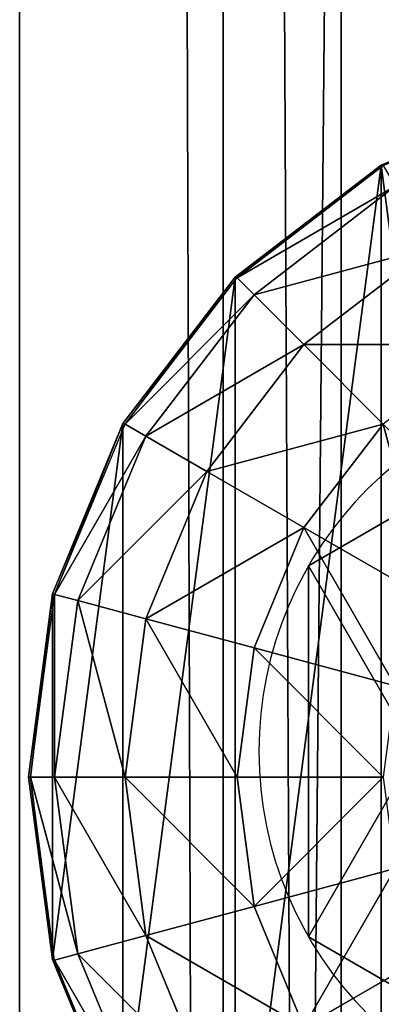
# Model space of a CAD drawing. Units: inches. Extents: x -228 to 465, y -131 to 527.
# Drawn here: x 18 to 19, y 133 to 136 of the extents above; entities that cross this region are included whole.
import ezdxf

# ---------------------------------------------------------------- set-up
doc = ezdxf.new("R2010")
doc.units = ezdxf.units.IN
doc.header["$MEASUREMENT"] = 0
doc.layers.get('0').update_dxf_attribs({"true_color": 0xffffff})

# ---------------------------------------------------------------- blocks, each defined once
blk = doc.blocks.new('Grupa_10')
for p, q in [((1.0565, 2.1017, 4.1946), (1.0565, 2.1017)), ((0.1464, 1.5763, 4.1946), (0.1464, 1.5763)), ((1.9665, 1.5763, 4.1946), (1.9665, 1.5763)), ((0.1464, 0.5254, 4.1946), (0.1464, 0.5254)), ((1.9665, 0.5254, 4.1946), (1.9665, 0.5254)), ((1.0565, 0, 4.1946), (1.0565, 0))]:
    blk.add_line(p, q)
at = {"extrusion": (-9.88139e-42, -1.71151e-41, -1)}
for centre in [(-1.0565, 1.0508, -4.1946), (-1.0565, 1.0508)]:
    blk.add_circle(centre, 1.0508, dxfattribs=at)
at = {"color": 254, "true_color": 0xe2e2e2}
mesh = blk.add_polyface(dxfattribs=at)
corners = [(1.0565, 0, 4.1946), (0.1464, 1.5763, 4.1946), (0.1464, 0.5254, 4.1946), (1.0565, 2.1017, 4.1946), (1.9665, 0.5254, 4.1946), (1.9665, 1.5763, 4.1946)]
mesh.append_faces([[corners[k] for k in face] for face in [(0, 1, 2), (3, 4, 5)]], dxfattribs={"vtx0": -1, "color": 254})
mesh.append_faces([[corners[k] for k in face] for face in [(1, 0, 3)]], dxfattribs={"vtx0": -1, "vtx1": -1, "color": 254})
mesh.append_faces([[corners[k] for k in face] for face in [(3, 0, 4)]], dxfattribs={"vtx0": -1, "vtx2": -1, "color": 254})
mesh = blk.add_polyface(dxfattribs=at)
corners = [(1.0565, 2.1017), (0.1464, 0.5254), (0.1464, 1.5763), (1.0565, 0), (1.9665, 1.5763), (1.9665, 0.5254)]
mesh.append_faces([[corners[k] for k in face] for face in [(0, 1, 2), (3, 4, 5)]], dxfattribs={"vtx0": -1, "color": 254})
mesh.append_faces([[corners[k] for k in face] for face in [(1, 0, 3)]], dxfattribs={"vtx0": -1, "vtx1": -1, "color": 254})
mesh.append_faces([[corners[k] for k in face] for face in [(3, 0, 4)]], dxfattribs={"vtx0": -1, "vtx2": -1, "color": 254})
mesh = blk.add_polyface(dxfattribs=at)
corners = [(0.1464, 1.5763, 4.1946), (1.0565, 2.1017), (0.1464, 1.5763), (1.0565, 2.1017, 4.1946)]
mesh.append_faces([[corners[k] for k in face] for face in [(0, 1, 2), (1, 0, 3)]], dxfattribs={"vtx0": -1, "color": 254})
mesh = blk.add_polyface(dxfattribs=at)
corners = [(1.0565, 2.1017, 4.1946), (1.9665, 1.5763), (1.0565, 2.1017), (1.9665, 1.5763, 4.1946)]
mesh.append_faces([[corners[k] for k in face] for face in [(0, 1, 2), (1, 0, 3)]], dxfattribs={"vtx0": -1, "color": 254})
mesh = blk.add_polyface(dxfattribs=at)
corners = [(0.1464, 1.5763, 4.1946), (0.1464, 0.5254), (0.1464, 0.5254, 4.1946), (0.1464, 1.5763)]
mesh.append_faces([[corners[k] for k in face] for face in [(0, 1, 2), (1, 0, 3)]], dxfattribs={"vtx0": -1, "color": 254})
mesh = blk.add_polyface(dxfattribs=at)
corners = [(1.9665, 1.5763), (1.9665, 0.5254, 4.1946), (1.9665, 0.5254), (1.9665, 1.5763, 4.1946)]
mesh.append_faces([[corners[k] for k in face] for face in [(0, 1, 2), (1, 0, 3)]], dxfattribs={"vtx0": -1, "color": 254})
mesh = blk.add_polyface(dxfattribs=at)
corners = [(1.0565, 0, 4.1946), (0.1464, 0.5254), (1.0565, 0), (0.1464, 0.5254, 4.1946)]
mesh.append_faces([[corners[k] for k in face] for face in [(0, 1, 2), (1, 0, 3)]], dxfattribs={"vtx0": -1, "color": 254})
mesh = blk.add_polyface(dxfattribs=at)
corners = [(1.9665, 0.5254, 4.1946), (1.0565, 0), (1.9665, 0.5254), (1.0565, 0, 4.1946)]
mesh.append_faces([[corners[k] for k in face] for face in [(0, 1, 2), (1, 0, 3)]], dxfattribs={"vtx0": -1, "color": 254})
blk = doc.blocks.new('2')
blk.add_blockref('Grupa_10', (0.2596, 0.2919, 74.2623))
blk = doc.blocks.new('Group_34')
for p, q in [((1.4824, 3.9331, 2.305), (1, 3.7333, 2.305)), ((1.4824, 3.9331, 1.9604), (1, 3.7333, 1.7606)), ((1, 3.7333, 2.305), (0.5858, 3.4155, 2.305)), ((1, 3.7333, 1.7606), (0.5858, 3.4155, 1.4427)), ((0.5917, 3.4142, 2.306), (1.0059, 3.7321, 2.306)), ((1, 3.7333, 1.7606), (1, 0.2692, 1.7606)), ((1, 3.7333, 1.7606), (1, 3.7333, 2.305)), ((1.04, 3.673, 2.8236), (0.6399, 3.366, 2.8236)), ((1.1399, 3.5, 3.306), (0.7812, 3.2247, 3.306)), ((0.5858, 3.4155, 2.305), (0.2679, 3.0013, 2.305)), ((0.5858, 3.4155, 1.4427), (0.2679, 3.0013, 1.0285)), ((0.2739, 3, 2.306), (0.5917, 3.4142, 2.306)), ((0.5858, 3.4155, 1.4427), (0.5858, 0.587, 1.4427)), ((0.5858, 3.4155, 1.4427), (0.5858, 3.4155, 2.305)), ((0.6399, 3.366, 2.8236), (0.5917, 3.4142, 2.306)), ((0.6399, 3.366, 2.8236), (0.3329, 2.9659, 2.8236)), ((0.7812, 3.2247, 3.306), (0.6399, 3.366, 2.8236)), ((0.7812, 3.2247, 3.306), (0.5059, 2.866, 3.306)), ((1.0059, 3, 3.7202), (0.7812, 3.2247, 3.306)), ((0.2679, 3.0013, 2.305), (0.0681, 2.5189, 2.305)), ((0.2679, 3.0013, 1.0285), (0.0681, 2.5189, 0.5461)), ((0.0741, 2.5176, 2.306), (0.2739, 3, 2.306)), ((0.2679, 3.0013, 1.0285), (0.2679, 3.0013, 2.305)), ((0.2679, 3.0013, 1.0285), (0.2679, 1.0013, 1.0285)), ((0.3329, 2.9659, 2.8236), (0.2739, 3, 2.306)), ((0.7812, 2.7071, 3.7202), (1.0059, 3, 3.7202)), ((0.3329, 2.9659, 2.8236), (0.1399, 2.5, 2.8236)), ((0.5059, 2.866, 3.306), (0.3329, 2.9659, 2.8236)), ((0.5059, 2.866, 3.306), (0.3329, 2.4483, 3.306)), ((0.7812, 2.7071, 3.7202), (0.5059, 2.866, 3.306)), ((0.6399, 2.366, 3.7202), (0.7812, 2.7071, 3.7202)), ((1.1399, 2.5, 4.038), (0.7812, 2.7071, 3.7202)), ((0.0681, 2.5189, 2.305), (0, 2.0013, 2.305)), ((0.0681, 2.5189, 0.5461), (0, 2.0013, 0.0285)), ((0.0059, 2, 2.306), (0.0741, 2.5176, 2.306)), ((0.0681, 2.5189, 0.5461), (0.0681, 2.5189, 2.305)), ((0.0681, 2.5189, 0.5461), (0.0681, 1.4836, 0.5461)), ((0.1399, 2.5, 2.8236), (0.0741, 2.5176, 2.306)), ((0.1399, 2.5, 2.8236), (0.0741, 2, 2.8236)), ((0.3329, 2.4483, 3.306), (0.1399, 2.5, 2.8236)), ((0.3329, 2.4483, 3.306), (0.2739, 2, 3.306)), ((0.6399, 2.366, 3.7202), (0.3329, 2.4483, 3.306)), ((0.5917, 2, 3.7202), (0.6399, 2.366, 3.7202)), ((1.04, 2.2588, 4.038), (0.6399, 2.366, 3.7202)), ((0, 2.0013, 0.0285), (0, 2.0013, 2.305)), ((0, 2.0013, 2.305), (0.0681, 1.4836, 2.305)), ((0, 2.0013, 0.0285), (0.0681, 1.4836, 0.5461)), ((0.0059, 2, 2.306), (0.0741, 2, 2.8236)), ((0.0741, 1.4824, 2.306), (0.0059, 2, 2.306)), ((0.0741, 2, 2.8236), (0.1399, 1.5, 2.8236)), ((0.0741, 2, 2.8236), (0.2739, 2, 3.306)), ((0.2739, 2, 3.306), (0.3329, 1.5517, 3.306)), ((0.2739, 2, 3.306), (0.5917, 2, 3.7202)), ((0.5917, 2, 3.7202), (1.0059, 2, 4.038)), ((0.6399, 1.634, 3.7202), (0.5917, 2, 3.7202)), ((1.04, 1.7412, 4.038), (0.6399, 1.634, 3.7202)), ((0.6399, 1.634, 3.7202), (0.3329, 1.5517, 3.306)), ((0.7812, 1.2929, 3.7202), (0.6399, 1.634, 3.7202)), ((0.3329, 1.5517, 3.306), (0.1399, 1.5, 2.8236)), ((0.3329, 1.5517, 3.306), (0.5059, 1.134, 3.306)), ((0.0681, 1.4836, 2.305), (0.2679, 1.0013, 2.305)), ((0.0681, 1.4836, 0.5461), (0.2679, 1.0013, 1.0285)), ((0.0681, 1.4836, 0.5461), (0.0681, 1.4836, 2.305)), ((0.1399, 1.5, 2.8236), (0.0741, 1.4824, 2.306)), ((0.2739, 1, 2.306), (0.0741, 1.4824, 2.306)), ((0.1399, 1.5, 2.8236), (0.3329, 1.0341, 2.8236)), ((1.1399, 1.5, 4.038), (0.7812, 1.2929, 3.7202))]:
    blk.add_line(p, q)
at = {"color": 18, "true_color": 0x000000}
mesh = blk.add_polyface(dxfattribs=at)
corners = [(0.0681, 1.4836, 2.305), (0.0059, 2, 2.306), (0, 2.0013, 2.305), (0.0741, 1.4824, 2.306), (0.2679, 1.0013, 2.305), (0.2739, 1, 2.306), (0.5858, 0.587, 2.305), (0.5917, 0.5858, 2.306), (1, 0.2692, 2.305), (1.0059, 0.269, 2.306), (0.0681, 2.5189, 2.305), (0.0741, 2.5176, 2.306), (0.2679, 3.0013, 2.305), (0.2739, 3, 2.306), (0.5858, 3.4155, 2.305), (0.5917, 3.4142, 2.306), (1, 3.7333, 2.305), (1.0059, 3.7321, 2.306), (1.4824, 3.9331, 2.305), (1.4883, 3.9319, 2.306)]
mesh.append_faces([[corners[k] for k in face] for face in [(7, 8, 9), (18, 17, 19)]], dxfattribs={"vtx0": -1, "color": 18})
mesh.append_faces([[corners[k] for k in face] for face in [(0, 1, 2), (1, 0, 3), (3, 4, 5), (5, 6, 7), (10, 11, 12), (12, 13, 14), (14, 15, 16), (16, 17, 18)]], dxfattribs={"vtx0": -1, "vtx1": -1, "color": 18})
mesh.append_faces([[corners[k] for k in face] for face in [(3, 0, 4), (5, 4, 6), (7, 6, 8), (1, 10, 2), (10, 1, 11), (12, 11, 13), (14, 13, 15), (16, 15, 17)]], dxfattribs={"vtx0": -1, "vtx2": -1, "color": 18})
mesh = blk.add_polyface(dxfattribs=at)
corners = [(1, 3.7333, 2.305), (1.4824, 3.9331, 1.9604), (1, 3.7333, 1.7606), (1.4824, 3.9331, 2.305)]
mesh.append_faces([[corners[k] for k in face] for face in [(0, 1, 2), (1, 0, 3)]], dxfattribs={"vtx0": -1, "color": 18})
mesh = blk.add_polyface(dxfattribs=at)
corners = [(1, 3.7333, 1.7606), (1.4824, 0.0694, 1.9604), (1, 0.2692, 1.7606), (1.4824, 3.9331, 1.9604)]
mesh.append_faces([[corners[k] for k in face] for face in [(0, 1, 2), (1, 0, 3)]], dxfattribs={"vtx0": -1, "color": 18})
mesh = blk.add_polyface(dxfattribs=at)
corners = [(0.5858, 3.4155, 2.305), (1, 3.7333, 1.7606), (0.5858, 3.4155, 1.4427), (1, 3.7333, 2.305)]
mesh.append_faces([[corners[k] for k in face] for face in [(0, 1, 2), (1, 0, 3)]], dxfattribs={"vtx0": -1, "color": 18})
mesh = blk.add_polyface(dxfattribs=at)
corners = [(1, 3.7333, 1.7606), (0.5858, 0.587, 1.4427), (0.5858, 3.4155, 1.4427), (1, 0.2692, 1.7606)]
mesh.append_faces([[corners[k] for k in face] for face in [(0, 1, 2), (1, 0, 3)]], dxfattribs={"vtx0": -1, "color": 18})
mesh = blk.add_polyface(dxfattribs=at)
corners = [(1.04, 3.673, 2.8236), (0.5917, 3.4142, 2.306), (1.0059, 3.7321, 2.306), (0.6399, 3.366, 2.8236)]
mesh.append_faces([[corners[k] for k in face] for face in [(0, 1, 2), (1, 0, 3)]], dxfattribs={"vtx0": -1, "color": 18})
mesh = blk.add_polyface(dxfattribs=at)
corners = [(1.1399, 3.5, 3.306), (0.6399, 3.366, 2.8236), (1.04, 3.673, 2.8236), (0.7812, 3.2247, 3.306)]
mesh.append_faces([[corners[k] for k in face] for face in [(0, 1, 2), (1, 0, 3)]], dxfattribs={"vtx0": -1, "color": 18})
mesh = blk.add_polyface(dxfattribs=at)
corners = [(1.2988, 3.2247, 3.7202), (0.7812, 3.2247, 3.306), (1.1399, 3.5, 3.306), (1.0059, 3, 3.7202)]
mesh.append_faces([[corners[k] for k in face] for face in [(0, 1, 2), (1, 0, 3)]], dxfattribs={"vtx0": -1, "color": 18})
mesh = blk.add_polyface(dxfattribs=at)
corners = [(0.2679, 3.0013, 2.305), (0.5858, 3.4155, 1.4427), (0.2679, 3.0013, 1.0285), (0.5858, 3.4155, 2.305)]
mesh.append_faces([[corners[k] for k in face] for face in [(0, 1, 2), (1, 0, 3)]], dxfattribs={"vtx0": -1, "color": 18})
mesh = blk.add_polyface(dxfattribs=at)
corners = [(0.2679, 1.0013, 1.0285), (0.5858, 3.4155, 1.4427), (0.5858, 0.587, 1.4427), (0.2679, 3.0013, 1.0285)]
mesh.append_faces([[corners[k] for k in face] for face in [(0, 1, 2), (1, 0, 3)]], dxfattribs={"vtx0": -1, "color": 18})
mesh = blk.add_polyface(dxfattribs=at)
corners = [(0.2739, 3, 2.306), (0.6399, 3.366, 2.8236), (0.3329, 2.9659, 2.8236), (0.5917, 3.4142, 2.306)]
mesh.append_faces([[corners[k] for k in face] for face in [(0, 1, 2), (1, 0, 3)]], dxfattribs={"vtx0": -1, "color": 18})
mesh = blk.add_polyface(dxfattribs=at)
corners = [(0.3329, 2.9659, 2.8236), (0.7812, 3.2247, 3.306), (0.5059, 2.866, 3.306), (0.6399, 3.366, 2.8236)]
mesh.append_faces([[corners[k] for k in face] for face in [(0, 1, 2), (1, 0, 3)]], dxfattribs={"vtx0": -1, "color": 18})
mesh = blk.add_polyface(dxfattribs=at)
corners = [(0.5059, 2.866, 3.306), (1.0059, 3, 3.7202), (0.7812, 2.7071, 3.7202), (0.7812, 3.2247, 3.306)]
mesh.append_faces([[corners[k] for k in face] for face in [(0, 1, 2), (1, 0, 3)]], dxfattribs={"vtx0": -1, "color": 18})
mesh = blk.add_polyface(dxfattribs=at)
corners = [(0.2679, 3.0013, 2.305), (0.0681, 2.5189, 0.5461), (0.0681, 2.5189, 2.305), (0.2679, 3.0013, 1.0285)]
mesh.append_faces([[corners[k] for k in face] for face in [(0, 1, 2), (1, 0, 3)]], dxfattribs={"vtx0": -1, "color": 18})
mesh = blk.add_polyface(dxfattribs=at)
corners = [(0.0681, 1.4836, 0.5461), (0.2679, 3.0013, 1.0285), (0.2679, 1.0013, 1.0285), (0.0681, 2.5189, 0.5461)]
mesh.append_faces([[corners[k] for k in face] for face in [(0, 1, 2), (1, 0, 3)]], dxfattribs={"vtx0": -1, "color": 18})
mesh = blk.add_polyface(dxfattribs=at)
corners = [(0.0741, 2.5176, 2.306), (0.3329, 2.9659, 2.8236), (0.1399, 2.5, 2.8236), (0.2739, 3, 2.306)]
mesh.append_faces([[corners[k] for k in face] for face in [(0, 1, 2), (1, 0, 3)]], dxfattribs={"vtx0": -1, "color": 18})
mesh = blk.add_polyface(dxfattribs=at)
corners = [(1.0059, 3, 3.7202), (1.1399, 2.5, 4.038), (0.7812, 2.7071, 3.7202), (1.2988, 2.7071, 4.038)]
mesh.append_faces([[corners[k] for k in face] for face in [(0, 1, 2), (1, 0, 3)]], dxfattribs={"vtx0": -1, "color": 18})
mesh = blk.add_polyface(dxfattribs=at)
corners = [(0.1399, 2.5, 2.8236), (0.5059, 2.866, 3.306), (0.3329, 2.4483, 3.306), (0.3329, 2.9659, 2.8236)]
mesh.append_faces([[corners[k] for k in face] for face in [(0, 1, 2), (1, 0, 3)]], dxfattribs={"vtx0": -1, "color": 18})
mesh = blk.add_polyface(dxfattribs=at)
corners = [(0.3329, 2.4483, 3.306), (0.7812, 2.7071, 3.7202), (0.6399, 2.366, 3.7202), (0.5059, 2.866, 3.306)]
mesh.append_faces([[corners[k] for k in face] for face in [(0, 1, 2), (1, 0, 3)]], dxfattribs={"vtx0": -1, "color": 18})
mesh = blk.add_polyface(dxfattribs=at)
corners = [(0.7812, 2.7071, 3.7202), (1.04, 2.2588, 4.038), (0.6399, 2.366, 3.7202), (1.1399, 2.5, 4.038)]
mesh.append_faces([[corners[k] for k in face] for face in [(0, 1, 2), (1, 0, 3)]], dxfattribs={"vtx0": -1, "color": 18})
mesh = blk.add_polyface(dxfattribs=at)
corners = [(0, 2.0013, 2.305), (0.0681, 2.5189, 0.5461), (0, 2.0013, 0.0285), (0.0681, 2.5189, 2.305)]
mesh.append_faces([[corners[k] for k in face] for face in [(0, 1, 2), (1, 0, 3)]], dxfattribs={"vtx0": -1, "color": 18})
mesh = blk.add_polyface(dxfattribs=at)
corners = [(0.0681, 2.5189, 0.5461), (0.0681, 1.4836, 0.5461), (0, 2.0013, 0.0285)]
mesh.append_faces([[corners[k] for k in face] for face in [(0, 1, 2)]], dxfattribs={"color": 18})
mesh = blk.add_polyface(dxfattribs=at)
corners = [(0.0741, 2.5176, 2.306), (0.0741, 2, 2.8236), (0.0059, 2, 2.306), (0.1399, 2.5, 2.8236)]
mesh.append_faces([[corners[k] for k in face] for face in [(0, 1, 2), (1, 0, 3)]], dxfattribs={"vtx0": -1, "color": 18})
mesh = blk.add_polyface(dxfattribs=at)
corners = [(0.1399, 2.5, 2.8236), (0.2739, 2, 3.306), (0.0741, 2, 2.8236), (0.3329, 2.4483, 3.306)]
mesh.append_faces([[corners[k] for k in face] for face in [(0, 1, 2), (1, 0, 3)]], dxfattribs={"vtx0": -1, "color": 18})
mesh = blk.add_polyface(dxfattribs=at)
corners = [(0.3329, 2.4483, 3.306), (0.5917, 2, 3.7202), (0.2739, 2, 3.306), (0.6399, 2.366, 3.7202)]
mesh.append_faces([[corners[k] for k in face] for face in [(0, 1, 2), (1, 0, 3)]], dxfattribs={"vtx0": -1, "color": 18})
mesh = blk.add_polyface(dxfattribs=at)
corners = [(0.6399, 2.366, 3.7202), (1.0059, 2, 4.038), (0.5917, 2, 3.7202), (1.04, 2.2588, 4.038)]
mesh.append_faces([[corners[k] for k in face] for face in [(0, 1, 2), (1, 0, 3)]], dxfattribs={"vtx0": -1, "color": 18})
mesh = blk.add_polyface(dxfattribs=at)
corners = [(0, 2.0013, 2.305), (0.0681, 1.4836, 0.5461), (0.0681, 1.4836, 2.305), (0, 2.0013, 0.0285)]
mesh.append_faces([[corners[k] for k in face] for face in [(0, 1, 2), (1, 0, 3)]], dxfattribs={"vtx0": -1, "color": 18})
mesh = blk.add_polyface(dxfattribs=at)
corners = [(0.0059, 2, 2.306), (0.1399, 1.5, 2.8236), (0.0741, 1.4824, 2.306), (0.0741, 2, 2.8236)]
mesh.append_faces([[corners[k] for k in face] for face in [(0, 1, 2), (1, 0, 3)]], dxfattribs={"vtx0": -1, "color": 18})
mesh = blk.add_polyface(dxfattribs=at)
corners = [(0.0741, 2, 2.8236), (0.3329, 1.5517, 3.306), (0.1399, 1.5, 2.8236), (0.2739, 2, 3.306)]
mesh.append_faces([[corners[k] for k in face] for face in [(0, 1, 2), (1, 0, 3)]], dxfattribs={"vtx0": -1, "color": 18})
mesh = blk.add_polyface(dxfattribs=at)
corners = [(0.2739, 2, 3.306), (0.6399, 1.634, 3.7202), (0.3329, 1.5517, 3.306), (0.5917, 2, 3.7202)]
mesh.append_faces([[corners[k] for k in face] for face in [(0, 1, 2), (1, 0, 3)]], dxfattribs={"vtx0": -1, "color": 18})
mesh = blk.add_polyface(dxfattribs=at)
corners = [(1.0059, 2, 4.038), (0.6399, 1.634, 3.7202), (0.5917, 2, 3.7202), (1.04, 1.7412, 4.038)]
mesh.append_faces([[corners[k] for k in face] for face in [(0, 1, 2), (1, 0, 3)]], dxfattribs={"vtx0": -1, "color": 18})
mesh = blk.add_polyface(dxfattribs=at)
corners = [(1.04, 1.7412, 4.038), (0.7812, 1.2929, 3.7202), (0.6399, 1.634, 3.7202), (1.1399, 1.5, 4.038)]
mesh.append_faces([[corners[k] for k in face] for face in [(0, 1, 2), (1, 0, 3)]], dxfattribs={"vtx0": -1, "color": 18})
mesh = blk.add_polyface(dxfattribs=at)
corners = [(0.3329, 1.5517, 3.306), (0.7812, 1.2929, 3.7202), (0.5059, 1.134, 3.306), (0.6399, 1.634, 3.7202)]
mesh.append_faces([[corners[k] for k in face] for face in [(0, 1, 2), (1, 0, 3)]], dxfattribs={"vtx0": -1, "color": 18})
mesh = blk.add_polyface(dxfattribs=at)
corners = [(0.1399, 1.5, 2.8236), (0.5059, 1.134, 3.306), (0.3329, 1.0341, 2.8236), (0.3329, 1.5517, 3.306)]
mesh.append_faces([[corners[k] for k in face] for face in [(0, 1, 2), (1, 0, 3)]], dxfattribs={"vtx0": -1, "color": 18})
mesh = blk.add_polyface(dxfattribs=at)
corners = [(0.0681, 1.4836, 2.305), (0.2679, 1.0013, 1.0285), (0.2679, 1.0013, 2.305), (0.0681, 1.4836, 0.5461)]
mesh.append_faces([[corners[k] for k in face] for face in [(0, 1, 2), (1, 0, 3)]], dxfattribs={"vtx0": -1, "color": 18})
mesh = blk.add_polyface(dxfattribs=at)
corners = [(0.0741, 1.4824, 2.306), (0.3329, 1.0341, 2.8236), (0.2739, 1, 2.306), (0.1399, 1.5, 2.8236)]
mesh.append_faces([[corners[k] for k in face] for face in [(0, 1, 2), (1, 0, 3)]], dxfattribs={"vtx0": -1, "color": 18})
mesh = blk.add_polyface(dxfattribs=at)
corners = [(1.1399, 1.5, 4.038), (1.0059, 1, 3.7202), (0.7812, 1.2929, 3.7202), (1.2988, 1.2929, 4.038)]
mesh.append_faces([[corners[k] for k in face] for face in [(0, 1, 2), (1, 0, 3)]], dxfattribs={"vtx0": -1, "color": 18})
blk = doc.blocks.new('Group_4')
at = {"color": 18, "true_color": 0x000000}
blk.add_blockref('Group_34', (0.0048, 37.9732, 81.2356), dxfattribs=at)
blk = doc.blocks.new('Grupa_70')
for p, q in [((0, 0, 1.6647), (0, 179, 1.6647)), ((0.5766, 179, 3.2901), (0.5766, 0, 3.2901)), ((0.9113, 0, 0.2004), (0.9113, 179, 0.2004))]:
    blk.add_line(p, q)
at = {"color": 1, "true_color": 0xff0000}
mesh = blk.add_polyface(dxfattribs=at)
corners = [(0.5766, 0, 3.2901), (0, 179, 1.6647), (0, 0, 1.6647), (0.5766, 179, 3.2901)]
mesh.append_faces([[corners[k] for k in face] for face in [(0, 1, 2), (1, 0, 3)]], dxfattribs={"vtx0": -1, "color": 1})
mesh = blk.add_polyface(dxfattribs=at)
corners = [(0, 179, 1.6647), (0.9113, 0, 0.2004), (0, 0, 1.6647), (0.9113, 179, 0.2004)]
mesh.append_faces([[corners[k] for k in face] for face in [(0, 1, 2), (1, 0, 3)]], dxfattribs={"vtx0": -1, "color": 1})
mesh = blk.add_polyface(dxfattribs=at)
corners = [(0.5766, 0, 3.2901), (2.2069, 179, 3.8527), (0.5766, 179, 3.2901), (2.2069, 0, 3.8527)]
mesh.append_faces([[corners[k] for k in face] for face in [(0, 1, 2), (1, 0, 3)]], dxfattribs={"vtx0": -1, "color": 1})
mesh = blk.add_polyface(dxfattribs=at)
corners = [(2.6243, 179), (0.9113, 0, 0.2004), (0.9113, 179, 0.2004), (2.6243, 0)]
mesh.append_faces([[corners[k] for k in face] for face in [(0, 1, 2), (1, 0, 3)]], dxfattribs={"vtx0": -1, "color": 1})
blk = doc.blocks.new('Grupa_48')
blk.add_blockref('Grupa_70', (0, 9.7431, 5.7449))

msp = doc.modelspace()

# ---------------------------------------------------------------- block references
for name, p in [('Grupa_48', (17.8348, 94.5975, 183.8414)), ('Group_4', (17.8548, 93.7659, 110.1862)), ('2', (18.2479, 132.4694, 111.1294))]:
    msp.add_blockref(name, p)

doc.saveas('drawing.dxf')
